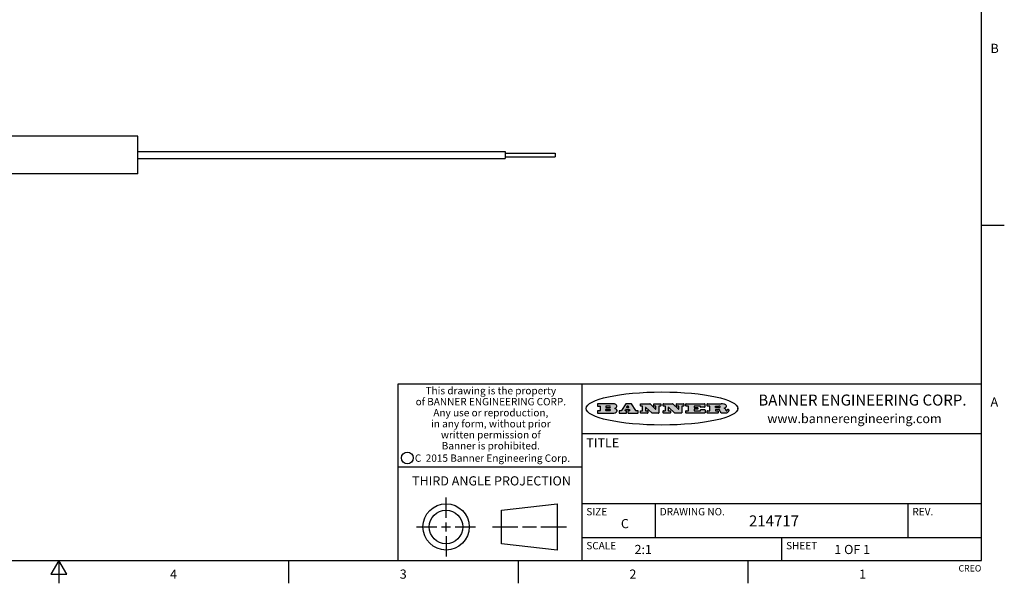
# Model space of a CAD drawing. Units: inches. Extents: x 0.7 to 21.3, y 0.5 to 16.
# Drawn here: x 10.6 to 21.3, y 0.5 to 6.6 of the extents above; entities that cross this region are included whole.
import ezdxf

# ---------------------------------------------------------------- set-up
doc = ezdxf.new("R2010")
doc.units = ezdxf.units.IN
doc.header["$LTSCALE"] = 1.21
doc.header["$MEASUREMENT"] = 0
doc.layers.get('0').update_dxf_attribs({"linetype": 'CONTINUOUS'})
doc.layers.add('AXIS', color=7, linetype='CONTINUOUS')
doc.styles.add('TEXTSTYLE_2', font='txt', dxfattribs={"width": 0.8})
doc.styles.add('TEXTSTYLE_3', font='txt', dxfattribs={"width": 0.9})
doc.styles.add('TEXTSTYLE_4', font='txt', dxfattribs={"width": 0.85})
doc.styles.add('TEXTSTYLE_5', font='txt', dxfattribs={"width": 0.75})

msp = doc.modelspace()

# ---------------------------------------------------------------- hatches: boundary and pattern name
at = {"linetype": 'CONTINUOUS'}
h = msp.add_hatch(color=7, dxfattribs=at)
edge = h.paths.add_edge_path()
edge.add_arc((18.2266, 2.3716), 0.0173, 232.47135, 267.33819)
edge.add_arc((18.2297, 2.3775), 0.0239, 209.82476, 235.12551)
edge.add_arc((18.2496, 2.3843), 0.0447, 195.53159, 204.76244)
edge.add_line((18.2065, 2.3724), (18.2047, 2.3784))
edge.add_arc((18.1663, 2.3686), 0.0396, 14.32011, 22.49847)
edge.add_arc((18.1891, 2.3776), 0.0151, 24.09826, 63.03695)
edge.add_arc((18.185, 2.3693), 0.0244, 63.3666, 90.39377)
edge.add_line((18.1848, 2.3937), (18.1572, 2.3937))
edge.add_arc((18.1572, 2.3912), 0.00247, 89.99996, 180.00004)
edge.add_line((18.1548, 2.3912), (18.1548, 2.3815))
edge.add_arc((18.1572, 2.3815), 0.00247, 179.99996, 270.00004)
edge.add_line((18.1572, 2.3791), (18.1819, 2.3791))
edge.add_arc((18.1819, 2.3766), 0.00247, 359.99996, 90.00004)
edge.add_line((18.1844, 2.3766), (18.1844, 2.3568))
edge.add_arc((18.1819, 2.3568), 0.00247, 269.99996, 0.00004)
edge.add_line((18.1819, 2.3543), (18.0683, 2.3543))
edge.add_arc((18.0683, 2.3568), 0.00247, 179.99996, 270.00004)
edge.add_line((18.0658, 2.3568), (18.0658, 2.3766))
edge.add_arc((18.0683, 2.3766), 0.00247, 89.99996, 180.00004)
edge.add_line((18.0683, 2.3791), (18.0911, 2.3791))
edge.add_arc((18.0911, 2.3815), 0.00247, 269.99996, 0.00004)
edge.add_line((18.0935, 2.3815), (18.0935, 2.4279))
edge.add_arc((18.0911, 2.4279), 0.00247, 359.99996, 90.00004)
edge.add_line((18.0911, 2.4304), (18.0683, 2.4304))
edge.add_arc((18.0683, 2.4329), 0.00247, 179.99996, 270.00004)
edge.add_line((18.0658, 2.4329), (18.0658, 2.4527))
edge.add_arc((18.0683, 2.4527), 0.00247, 89.99996, 180.00004)
edge.add_line((18.0683, 2.4551), (18.2179, 2.4551))
edge.add_arc((18.2152, 2.2726), 0.1826, 79.86185, 89.16409)
edge.add_arc((18.2415, 2.4134), 0.0393, 59.12021, 81.47302)
edge.add_arc((18.2472, 2.4197), 0.031, 34.75409, 62.0879)
edge.add_arc((18.2589, 2.4283), 0.0165, 1.54845, 33.50332)
edge.add_arc((18.2622, 2.4285), 0.0132, 331.151, 1.2054)
edge.add_arc((18.2512, 2.4351), 0.0261, 305.63738, 329.97276)
edge.add_arc((18.2208, 2.4784), 0.0789, 292.90616, 305.25747)
edge.add_arc((18.1971, 2.3017), 0.1173, 58.61477, 62.37372)
edge.add_arc((18.245, 2.3798), 0.0257, 39.38043, 59.03611)
edge.add_arc((18.2439, 2.3798), 0.0266, 20.36309, 37.97271)
edge.add_arc((18.226, 2.3726), 0.0459, 15.67403, 20.99173)
edge.add_arc((18.2846, 2.3882), 0.0147, 192.70545, 206.05949)
edge.add_arc((18.2761, 2.384), 0.00524, 205.52321, 227.50549)
edge.add_arc((18.2744, 2.3822), 0.00273, 228.51176, 266.14858)
edge.add_line((18.2742, 2.3795), (18.2753, 2.3795))
edge.add_arc((18.2752, 2.3927), 0.0132, 270.2662, 281.24049)
edge.add_arc((18.2764, 2.387), 0.00739, 280.82882, 305.08375)
edge.add_arc((18.2768, 2.3861), 0.00646, 306.50862, 340.21624)
edge.add_arc((18.2716, 2.3879), 0.0119, 340.78839, 1.16915)
edge.add_line((18.2836, 2.3881), (18.2836, 2.3907))
edge.add_arc((18.286, 2.3907), 0.00247, 89.99996, 180.00004)
edge.add_line((18.286, 2.3932), (18.2981, 2.3932))
edge.add_arc((18.2981, 2.3907), 0.00247, 359.99996, 90.00004)
edge.add_line((18.3006, 2.3907), (18.3006, 2.3792))
edge.add_arc((18.2831, 2.3793), 0.0176, 332.22791, 359.65955)
edge.add_arc((18.2738, 2.3842), 0.0281, 308.50718, 332.24007)
edge.add_arc((18.2668, 2.3918), 0.0384, 288.76568, 309.61043)
edge.add_arc((18.2725, 2.3742), 0.0199, 271.85866, 289.41313)
edge.add_line((18.2731, 2.3543), (18.2258, 2.3543))
edge = h.paths.add_edge_path()
edge.add_arc((17.8362, 2.3568), 0.00247, 179.99996, 270.00004)
edge.add_line((17.8337, 2.3568), (17.8337, 2.3766))
edge.add_arc((17.8362, 2.3766), 0.00247, 89.99996, 180.00004)
edge.add_line((17.8362, 2.3791), (17.8601, 2.3791))
edge.add_arc((17.8601, 2.3815), 0.00247, 269.99996, 0.00004)
edge.add_line((17.8626, 2.3815), (17.8626, 2.4279))
edge.add_arc((17.8601, 2.4279), 0.00247, 359.99996, 90.00004)
edge.add_line((17.8601, 2.4304), (17.8362, 2.4304))
edge.add_arc((17.8362, 2.4329), 0.00247, 179.99996, 270.00004)
edge.add_line((17.8337, 2.4329), (17.8337, 2.4527))
edge.add_arc((17.8362, 2.4527), 0.00247, 89.99996, 180.00004)
edge.add_line((17.8362, 2.4551), (18.038, 2.4551))
edge.add_arc((18.038, 2.4527), 0.00247, 359.99996, 90.00004)
edge.add_line((18.0405, 2.4527), (18.0405, 2.4197))
edge.add_arc((18.038, 2.4197), 0.00247, 269.99996, 0.00004)
edge.add_line((18.038, 2.4172), (17.9961, 2.4172))
edge.add_arc((17.9961, 2.4197), 0.00247, 179.99996, 270.00004)
edge.add_line((17.9937, 2.4197), (17.9937, 2.4279))
edge.add_arc((17.9912, 2.4279), 0.00247, 359.99996, 90.00004)
edge.add_line((17.9912, 2.4304), (17.9271, 2.4304))
edge.add_arc((17.9271, 2.4279), 0.00247, 89.99996, 180.00004)
edge.add_line((17.9247, 2.4279), (17.9247, 2.4164))
edge.add_arc((17.9271, 2.4164), 0.00247, 179.99996, 270.00004)
edge.add_line((17.9271, 2.4139), (17.9623, 2.4139))
edge.add_arc((17.9623, 2.4114), 0.00247, 359.99996, 90.00004)
edge.add_line((17.9648, 2.4114), (17.9648, 2.3981))
edge.add_arc((17.9623, 2.3981), 0.00247, 269.99996, 0.00004)
edge.add_line((17.9623, 2.3956), (17.9271, 2.3956))
edge.add_arc((17.9271, 2.3931), 0.00247, 89.99996, 180.00004)
edge.add_line((17.9247, 2.3931), (17.9247, 2.3815))
edge.add_arc((17.9271, 2.3815), 0.00247, 179.99996, 270.00004)
edge.add_line((17.9271, 2.3791), (17.9921, 2.3791))
edge.add_arc((17.9921, 2.3815), 0.00247, 269.99996, 0.00004)
edge.add_line((17.9946, 2.3815), (17.9946, 2.3898))
edge.add_arc((17.9971, 2.3898), 0.00247, 89.99996, 180.00004)
edge.add_line((17.9971, 2.3923), (18.0394, 2.3923))
edge.add_arc((18.0394, 2.3898), 0.00247, 359.99996, 90.00004)
edge.add_line((18.0419, 2.3898), (18.0419, 2.3568))
edge.add_arc((18.0394, 2.3568), 0.00247, 269.99996, 0.00004)
edge.add_line((18.0394, 2.3543), (17.8362, 2.3543))
edge = h.paths.add_edge_path()
edge.add_arc((17.7115, 2.3568), 0.00247, 226.3478, 270.00312)
edge.add_line((17.7098, 2.355), (17.6465, 2.4154))
edge.add_arc((17.6448, 2.4136), 0.00248, 46.34613, 180.00146)
edge.add_line((17.6424, 2.4136), (17.6424, 2.3815))
edge.add_arc((17.6448, 2.3815), 0.00247, 179.99996, 270.00004)
edge.add_line((17.6448, 2.3791), (17.6651, 2.3791))
edge.add_arc((17.6651, 2.3766), 0.00247, 359.99996, 90.00004)
edge.add_line((17.6676, 2.3766), (17.6676, 2.3568))
edge.add_arc((17.6651, 2.3568), 0.00247, 269.99996, 0.00004)
edge.add_line((17.6651, 2.3543), (17.5895, 2.3543))
edge.add_arc((17.5895, 2.3568), 0.00247, 179.99996, 270.00004)
edge.add_line((17.587, 2.3568), (17.587, 2.3766))
edge.add_arc((17.5895, 2.3766), 0.00247, 89.99996, 180.00004)
edge.add_line((17.5895, 2.3791), (17.6081, 2.3791))
edge.add_arc((17.6081, 2.3815), 0.00247, 269.99996, 0.00004)
edge.add_line((17.6106, 2.3815), (17.6106, 2.4279))
edge.add_arc((17.6081, 2.4279), 0.00247, 359.99996, 90.00004)
edge.add_line((17.6081, 2.4304), (17.5895, 2.4304))
edge.add_arc((17.5895, 2.4329), 0.00247, 179.99996, 270.00004)
edge.add_line((17.587, 2.4329), (17.587, 2.4527))
edge.add_arc((17.5895, 2.4527), 0.00247, 89.99996, 180.00004)
edge.add_line((17.5895, 2.4551), (17.6899, 2.4551))
edge.add_arc((17.6899, 2.4527), 0.00247, 46.3478, 90.00312)
edge.add_line((17.6916, 2.4544), (17.7517, 2.3972))
edge.add_arc((17.7534, 2.399), 0.00248, 226.34613, 0.00146)
edge.add_line((17.7559, 2.399), (17.7559, 2.4279))
edge.add_arc((17.7534, 2.4279), 0.00247, 359.99996, 90.00004)
edge.add_line((17.7534, 2.4304), (17.7346, 2.4304))
edge.add_arc((17.7346, 2.4329), 0.00247, 179.99996, 270.00004)
edge.add_line((17.7321, 2.4329), (17.7321, 2.4527))
edge.add_arc((17.7346, 2.4527), 0.00247, 89.99996, 180.00004)
edge.add_line((17.7346, 2.4551), (17.8086, 2.4551))
edge.add_arc((17.8086, 2.4527), 0.00247, 359.99996, 90.00004)
edge.add_line((17.8111, 2.4527), (17.8111, 2.4329))
edge.add_arc((17.8086, 2.4329), 0.00247, 269.99996, 0.00004)
edge.add_line((17.8086, 2.4304), (17.7907, 2.4304))
edge.add_arc((17.7907, 2.4279), 0.00247, 89.99996, 180.00004)
edge.add_line((17.7882, 2.4279), (17.7882, 2.3568))
edge.add_arc((17.7857, 2.3568), 0.00247, 269.99996, 0.00004)
edge.add_line((17.7857, 2.3543), (17.7115, 2.3543))
edge = h.paths.add_edge_path()
edge.add_arc((17.4633, 2.3568), 0.00248, 226.35937, 270.01469)
edge.add_line((17.4616, 2.355), (17.3983, 2.4154))
edge.add_arc((17.3966, 2.4136), 0.00248, 46.34613, 180.00146)
edge.add_line((17.3941, 2.4136), (17.3941, 2.3815))
edge.add_arc((17.3966, 2.3815), 0.00247, 179.99996, 270.00004)
edge.add_line((17.3966, 2.3791), (17.4169, 2.3791))
edge.add_arc((17.4169, 2.3766), 0.00247, 359.99996, 90.00004)
edge.add_line((17.4194, 2.3766), (17.4194, 2.3568))
edge.add_arc((17.4169, 2.3568), 0.00247, 269.99996, 0.00004)
edge.add_line((17.4169, 2.3543), (17.3412, 2.3543))
edge.add_arc((17.3412, 2.3568), 0.00247, 179.99996, 270.00004)
edge.add_line((17.3388, 2.3568), (17.3388, 2.3766))
edge.add_arc((17.3412, 2.3766), 0.00247, 89.99996, 180.00004)
edge.add_line((17.3412, 2.3791), (17.3599, 2.3791))
edge.add_arc((17.3599, 2.3815), 0.00247, 269.99996, 0.00004)
edge.add_line((17.3623, 2.3815), (17.3623, 2.4279))
edge.add_arc((17.3599, 2.4279), 0.00247, 359.99996, 90.00004)
edge.add_line((17.3599, 2.4304), (17.3412, 2.4304))
edge.add_arc((17.3412, 2.4329), 0.00247, 179.99996, 270.00004)
edge.add_line((17.3388, 2.4329), (17.3388, 2.4527))
edge.add_arc((17.3412, 2.4527), 0.00247, 89.99996, 180.00004)
edge.add_line((17.3412, 2.4551), (17.4417, 2.4551))
edge.add_arc((17.4417, 2.4527), 0.00247, 46.3478, 90.00312)
edge.add_line((17.4434, 2.4544), (17.5034, 2.3972))
edge.add_arc((17.5051, 2.399), 0.00248, 226.34613, 0.00146)
edge.add_line((17.5076, 2.399), (17.5076, 2.4279))
edge.add_arc((17.5051, 2.4279), 0.00247, 359.99996, 90.00004)
edge.add_line((17.5051, 2.4304), (17.4864, 2.4304))
edge.add_arc((17.4864, 2.4329), 0.00247, 179.99996, 270.00004)
edge.add_line((17.4839, 2.4329), (17.4839, 2.4527))
edge.add_arc((17.4864, 2.4527), 0.00247, 89.99996, 180.00004)
edge.add_line((17.4864, 2.4551), (17.5604, 2.4551))
edge.add_arc((17.5604, 2.4527), 0.00247, 359.99996, 90.00004)
edge.add_line((17.5628, 2.4527), (17.5628, 2.4329))
edge.add_arc((17.5604, 2.4329), 0.00247, 269.99996, 0.00004)
edge.add_line((17.5604, 2.4304), (17.5424, 2.4304))
edge.add_arc((17.5424, 2.4279), 0.00247, 89.99996, 180.00004)
edge.add_line((17.54, 2.4279), (17.54, 2.3568))
edge.add_arc((17.5375, 2.3568), 0.00247, 269.99996, 0.00004)
edge.add_line((17.5375, 2.3543), (17.4633, 2.3543))
edge = h.paths.add_edge_path()
edge.add_arc((17.0481, 2.4027), 0.0485, 273.21764, 303.07491)
edge.add_arc((17.063, 2.38), 0.0213, 303.04882, 355.72631)
edge.add_arc((17.0689, 2.38), 0.0154, 354.04545, 5.1878)
edge.add_arc((17.0621, 2.3798), 0.0222, 4.07934, 69.83433)
edge.add_line((17.0697, 2.4006), (17.0597, 2.4042))
edge.add_line((17.0597, 2.4042), (17.0679, 2.409))
edge.add_arc((17.046, 2.4458), 0.0428, 300.69905, 319.05918)
edge.add_arc((17.0661, 2.4297), 0.0172, 315.91451, 16.00491)
edge.add_arc((17.0611, 2.4263), 0.0229, 20.65639, 62.33169)
edge.add_arc((17.0405, 2.3934), 0.0617, 59.53856, 90.0051)
edge.add_line((17.0405, 2.4551), (16.8744, 2.4551))
edge.add_arc((16.8744, 2.4527), 0.00247, 89.99996, 180.00004)
edge.add_line((16.8719, 2.4527), (16.8719, 2.4329))
edge.add_arc((16.8744, 2.4329), 0.00247, 179.99996, 270.00004)
edge.add_line((16.8744, 2.4304), (16.8983, 2.4304))
edge.add_arc((16.8983, 2.4279), 0.00247, 359.99996, 90.00004)
edge.add_line((16.9008, 2.4279), (16.9008, 2.3815))
edge.add_arc((16.8983, 2.3815), 0.00247, 269.99996, 0.00004)
edge.add_line((16.8983, 2.3791), (16.8744, 2.3791))
edge.add_arc((16.8744, 2.3766), 0.00247, 89.99996, 180.00004)
edge.add_line((16.8719, 2.3766), (16.8719, 2.3568))
edge.add_arc((16.8744, 2.3568), 0.00247, 179.99996, 270.00004)
edge.add_line((16.8744, 2.3543), (17.0508, 2.3543))
edge = h.paths.add_edge_path()
edge.add_arc((17.1857, 2.3568), 0.00247, 269.99996, 0.00004)
edge.add_line((17.1882, 2.3568), (17.1882, 2.3766))
edge.add_arc((17.1857, 2.3766), 0.00247, 359.99996, 90.00004)
edge.add_line((17.1857, 2.3791), (17.1745, 2.3791))
edge.add_arc((17.1745, 2.3815), 0.00248, 147.60633, 270.00253)
edge.add_line((17.1724, 2.3829), (17.1779, 2.3916))
edge.add_arc((17.18, 2.3902), 0.00248, 89.99837, 147.60217)
edge.add_line((17.18, 2.3927), (17.2149, 2.3927))
edge.add_arc((17.2149, 2.3902), 0.00248, 32.89594, 89.98751)
edge.add_line((17.2169, 2.3916), (17.2226, 2.3829))
edge.add_arc((17.2205, 2.3815), 0.00248, 270.00049, 32.90898)
edge.add_line((17.2205, 2.3791), (17.206, 2.3791))
edge.add_arc((17.206, 2.3766), 0.00247, 89.99996, 180.00004)
edge.add_line((17.2036, 2.3766), (17.2036, 2.3568))
edge.add_arc((17.206, 2.3568), 0.00247, 179.99996, 270.00004)
edge.add_line((17.206, 2.3543), (17.3113, 2.3543))
edge.add_arc((17.3113, 2.3568), 0.00247, 269.99996, 0.00004)
edge.add_line((17.3138, 2.3568), (17.3138, 2.3766))
edge.add_arc((17.3113, 2.3766), 0.00247, 359.99996, 90.00004)
edge.add_line((17.3113, 2.3791), (17.2913, 2.3791))
edge.add_arc((17.2913, 2.3815), 0.00247, 212.90564, 269.99721)
edge.add_line((17.2892, 2.3802), (17.2415, 2.454))
edge.add_arc((17.2394, 2.4527), 0.00247, 32.91722, 90.00879)
edge.add_line((17.2394, 2.4551), (17.1822, 2.4551))
edge.add_arc((17.1822, 2.4527), 0.00248, 89.99837, 147.60217)
edge.add_line((17.1801, 2.454), (17.1333, 2.3802))
edge.add_arc((17.1312, 2.3815), 0.00248, 269.99837, 327.60217)
edge.add_line((17.1312, 2.3791), (17.1084, 2.3791))
edge.add_arc((17.1084, 2.3766), 0.00247, 89.99996, 180.00004)
edge.add_line((17.1059, 2.3766), (17.1059, 2.3568))
edge.add_arc((17.1084, 2.3568), 0.00247, 179.99996, 270.00004)
edge.add_line((17.1084, 2.3543), (17.1857, 2.3543))
edge = h.paths.add_edge_path()
edge.add_arc((16.9638, 2.3815), 0.00247, 179.99996, 270.00004)
edge.add_line((16.9613, 2.3815), (16.9613, 2.3939))
edge.add_arc((16.9638, 2.3939), 0.00247, 89.99996, 180.00004)
edge.add_line((16.9638, 2.3964), (17.0052, 2.3964))
edge.add_arc((17.0052, 2.3877), 0.00866, 270, 90)
edge.add_line((17.0052, 2.3791), (16.9638, 2.3791))
edge = h.paths.add_edge_path()
edge.add_arc((18.1572, 2.4152), 0.00247, 179.99996, 270.00004)
edge.add_line((18.1548, 2.4152), (18.1548, 2.4279))
edge.add_arc((18.1572, 2.4279), 0.00247, 89.99996, 180.00004)
edge.add_line((18.1572, 2.4304), (18.194, 2.4304))
edge.add_arc((18.1925, 2.4019), 0.0285, 70.38349, 86.89227)
edge.add_arc((18.1973, 2.415), 0.0146, 54.6746, 71.16606)
edge.add_arc((18.2025, 2.4218), 0.00603, 20.90556, 56.78517)
edge.add_arc((18.2038, 2.4225), 0.00458, 355.62354, 18.99427)
edge.add_arc((18.2026, 2.4228), 0.00581, 318.85153, 353.64223)
edge.add_arc((18.1984, 2.426), 0.0111, 306.75841, 320.45022)
edge.add_arc((18.1928, 2.4338), 0.0207, 289.68834, 306.41849)
edge.add_arc((18.1908, 2.4381), 0.0254, 270.73275, 290.44189)
edge.add_line((18.1912, 2.4127), (18.1572, 2.4127))
edge = h.paths.add_edge_path()
edge.add_arc((17.0052, 2.4217), 0.00866, 270, 90)
edge.add_line((17.0052, 2.4304), (16.9638, 2.4304))
edge.add_arc((16.9638, 2.4279), 0.00247, 89.99996, 180.00004)
edge.add_line((16.9613, 2.4279), (16.9613, 2.4155))
edge.add_arc((16.9638, 2.4155), 0.00247, 179.99996, 270.00004)
edge.add_line((16.9638, 2.4131), (17.0052, 2.4131))
edge = h.paths.add_edge_path()
edge.add_arc((17.2091, 2.4161), 0.00248, 270.00049, 32.90898)
edge.add_line((17.2111, 2.4175), (17.2039, 2.4287))
edge.add_arc((17.2018, 2.4274), 0.00248, 32.89594, 89.98751)
edge.add_line((17.2018, 2.4298), (17.1956, 2.4298))
edge.add_arc((17.1956, 2.4274), 0.00248, 89.99837, 147.60217)
edge.add_line((17.1935, 2.4287), (17.1864, 2.4175))
edge.add_arc((17.1885, 2.4161), 0.00248, 147.60633, 270.00253)
edge.add_line((17.1885, 2.4137), (17.2091, 2.4137))
edge = h.paths.add_edge_path()
edge.add_ellipse((17.5736, 2.4035), major_axis=(-0.825, 0), ratio=0.218572, start_angle=0, end_angle=0)

# ---------------------------------------------------------------- linework, layer by layer
at = {"color": 7, "linetype": 'CONTINUOUS'}
for p, q in [((21.05, 0.75), (21.05, 15.75)), ((21.05, 4.4), (21.3, 4.4)), ((21.05, 2.67), (14.7, 2.67)), ((14.7, 2.67), (14.7, 0.75)), ((16.7, 2.67), (16.7, 0.75)), ((16.8719, 2.4527), (16.8719, 2.4329)), ((16.8719, 2.3766), (16.8719, 2.3568)), ((17.0405, 2.4551), (16.8744, 2.4551)), ((16.8744, 2.4304), (16.8983, 2.4304)), ((16.8983, 2.3791), (16.8744, 2.3791)), ((16.9008, 2.4279), (16.9008, 2.3815)), ((16.9613, 2.4279), (16.9613, 2.4155)), ((16.9613, 2.3815), (16.9613, 2.3939)), ((17.0052, 2.4304), (16.9638, 2.4304)), ((16.9638, 2.4131), (17.0052, 2.4131)), ((16.9638, 2.3964), (17.0052, 2.3964)), ((17.0052, 2.3791), (16.9638, 2.3791)), ((17.0597, 2.4042), (17.0679, 2.409)), ((17.0697, 2.4006), (17.0597, 2.4042)), ((17.1059, 2.3766), (17.1059, 2.3568)), ((17.1312, 2.3791), (17.1084, 2.3791)), ((17.1801, 2.454), (17.1333, 2.3802)), ((17.1724, 2.3829), (17.1779, 2.3916)), ((17.1857, 2.3791), (17.1745, 2.3791)), ((17.18, 2.3927), (17.2149, 2.3927)), ((17.2394, 2.4551), (17.1822, 2.4551)), ((17.1935, 2.4287), (17.1864, 2.4175)), ((17.1882, 2.3568), (17.1882, 2.3766)), ((17.1885, 2.4137), (17.2091, 2.4137)), ((17.2018, 2.4298), (17.1956, 2.4298)), ((17.2036, 2.3766), (17.2036, 2.3568)), ((17.2111, 2.4175), (17.2039, 2.4287)), ((17.2205, 2.3791), (17.206, 2.3791)), ((17.2169, 2.3916), (17.2226, 2.3829)), ((17.2892, 2.3802), (17.2415, 2.454)), ((17.3113, 2.3791), (17.2913, 2.3791)), ((17.3138, 2.3568), (17.3138, 2.3766)), ((17.3388, 2.4329), (17.3388, 2.4527)), ((17.3388, 2.3568), (17.3388, 2.3766)), ((17.3412, 2.4551), (17.4417, 2.4551)), ((17.3599, 2.4304), (17.3412, 2.4304)), ((17.3412, 2.3791), (17.3599, 2.3791)), ((17.3623, 2.3815), (17.3623, 2.4279)), ((17.3941, 2.4136), (17.3941, 2.3815)), ((17.3966, 2.3791), (17.4169, 2.3791)), ((17.4616, 2.355), (17.3983, 2.4154)), ((17.4194, 2.3766), (17.4194, 2.3568)), ((17.4434, 2.4544), (17.5034, 2.3972)), ((17.4839, 2.4329), (17.4839, 2.4527)), ((17.4864, 2.4551), (17.5604, 2.4551)), ((17.5051, 2.4304), (17.4864, 2.4304)), ((17.5076, 2.399), (17.5076, 2.4279)), ((17.54, 2.4279), (17.54, 2.3568)), ((17.5604, 2.4304), (17.5424, 2.4304)), ((17.5628, 2.4527), (17.5628, 2.4329)), ((17.587, 2.4329), (17.587, 2.4527)), ((17.587, 2.3568), (17.587, 2.3766)), ((17.5895, 2.4551), (17.6899, 2.4551)), ((17.6081, 2.4304), (17.5895, 2.4304)), ((17.5895, 2.3791), (17.6081, 2.3791)), ((17.6106, 2.3815), (17.6106, 2.4279)), ((17.6424, 2.4136), (17.6424, 2.3815)), ((17.6448, 2.3791), (17.6651, 2.3791)), ((17.7098, 2.355), (17.6465, 2.4154)), ((17.6676, 2.3766), (17.6676, 2.3568)), ((17.6916, 2.4544), (17.7517, 2.3972)), ((17.7321, 2.4329), (17.7321, 2.4527)), ((17.7346, 2.4551), (17.8086, 2.4551)), ((17.7534, 2.4304), (17.7346, 2.4304)), ((17.7559, 2.399), (17.7559, 2.4279)), ((17.7882, 2.4279), (17.7882, 2.3568)), ((17.8086, 2.4304), (17.7907, 2.4304)), ((17.8111, 2.4527), (17.8111, 2.4329)), ((17.8337, 2.4329), (17.8337, 2.4527)), ((17.8337, 2.3568), (17.8337, 2.3766)), ((17.8362, 2.4551), (18.038, 2.4551)), ((17.8601, 2.4304), (17.8362, 2.4304)), ((17.8362, 2.3791), (17.8601, 2.3791)), ((17.8626, 2.3815), (17.8626, 2.4279)), ((17.9247, 2.4279), (17.9247, 2.4164)), ((17.9247, 2.3931), (17.9247, 2.3815)), ((17.9912, 2.4304), (17.9271, 2.4304)), ((17.9271, 2.4139), (17.9623, 2.4139)), ((17.9623, 2.3956), (17.9271, 2.3956)), ((17.9271, 2.3791), (17.9921, 2.3791)), ((17.9648, 2.4114), (17.9648, 2.3981)), ((17.9937, 2.4197), (17.9937, 2.4279)), ((17.9946, 2.3815), (17.9946, 2.3898)), ((18.038, 2.4172), (17.9961, 2.4172)), ((17.9971, 2.3923), (18.0394, 2.3923)), ((18.0405, 2.4527), (18.0405, 2.4197)), ((18.0419, 2.3898), (18.0419, 2.3568)), ((18.0658, 2.4329), (18.0658, 2.4527)), ((18.0658, 2.3568), (18.0658, 2.3766)), ((18.0683, 2.4551), (18.2179, 2.4551)), ((18.0911, 2.4304), (18.0683, 2.4304)), ((18.0683, 2.3791), (18.0911, 2.3791)), ((18.0935, 2.3815), (18.0935, 2.4279)), ((18.1548, 2.4152), (18.1548, 2.4279)), ((18.1548, 2.3912), (18.1548, 2.3815)), ((18.1572, 2.4304), (18.194, 2.4304)), ((18.1912, 2.4127), (18.1572, 2.4127)), ((18.1848, 2.3937), (18.1572, 2.3937)), ((18.1572, 2.3791), (18.1819, 2.3791)), ((18.1844, 2.3766), (18.1844, 2.3568)), ((18.2065, 2.3724), (18.2047, 2.3784)), ((18.2742, 2.3795), (18.2753, 2.3795)), ((18.2836, 2.3881), (18.2836, 2.3907)), ((18.286, 2.3932), (18.2981, 2.3932)), ((18.3006, 2.3907), (18.3006, 2.3792)), ((18.3976, 2.3982), (18.3976, 2.4088)), ((16.8744, 2.3543), (17.0508, 2.3543)), ((17.1084, 2.3543), (17.1857, 2.3543)), ((17.206, 2.3543), (17.3113, 2.3543)), ((17.4169, 2.3543), (17.3412, 2.3543)), ((17.5375, 2.3543), (17.4633, 2.3543)), ((17.6651, 2.3543), (17.5895, 2.3543)), ((17.7857, 2.3543), (17.7115, 2.3543)), ((18.0394, 2.3543), (17.8362, 2.3543)), ((18.1819, 2.3543), (18.0683, 2.3543)), ((18.2731, 2.3543), (18.2258, 2.3543)), ((16.7, 2.13), (21.05, 2.13)), ((14.7, 1.77), (16.7, 1.77)), ((15.223, 1.214), (15.223, 1.4361)), ((15.8277, 1.2967), (16.434, 1.3661)), ((15.8277, 0.9313), (15.8277, 1.2967)), ((16.434, 1.3661), (16.434, 0.8619)), ((16.7, 1.37), (21.05, 1.37)), ((17.5, 1.37), (17.5, 1)), ((20.25, 1.37), (20.25, 1)), ((14.9009, 1.114), (15.123, 1.114)), ((15.173, 1.114), (15.273, 1.114)), ((15.223, 1.064), (15.223, 1.164)), ((15.323, 1.114), (15.5451, 1.114)), ((15.7277, 1.114), (16.0058, 1.114)), ((16.0558, 1.114), (16.2059, 1.114)), ((16.2559, 1.114), (16.534, 1.114)), ((15.223, 1.014), (15.223, 0.7919)), ((16.7, 1), (21.05, 1)), ((18.875, 1), (18.875, 0.75)), ((16.434, 0.8619), (15.8277, 0.9313)), ((0.964, 0.75), (21.05, 0.75)), ((11.007, 0.75), (10.9204, 0.6)), ((11.0936, 0.6), (11.007, 0.75)), ((11.007, 0.75), (11.007, 0.5)), ((13.507, 0.75), (13.507, 0.5)), ((16.007, 0.75), (16.007, 0.5)), ((18.507, 0.75), (18.507, 0.5)), ((10.9204, 0.6), (11.0936, 0.6))]:
    msp.add_line(p, q, dxfattribs=at)
for centre, radius in [((14.8013, 1.8652), 0.0638), ((15.223, 1.114), 0.2521), ((15.223, 1.114), 0.1827)]:
    msp.add_circle(centre, radius, dxfattribs=at)
for centre, radius, start, end in [((16.8744, 2.4527), 0.00247, 89.99996, 180.00004), ((16.8744, 2.4329), 0.00247, 179.99996, 270.00004), ((16.8744, 2.3766), 0.00247, 89.99996, 180.00004), ((16.8983, 2.4279), 0.00247, 359.99996, 90.00004), ((16.8983, 2.3815), 0.00247, 269.99996, 0.00004), ((16.9638, 2.4279), 0.00247, 89.99996, 180.00004), ((16.9638, 2.4155), 0.00247, 179.99996, 270.00004), ((16.9638, 2.3939), 0.00247, 89.99996, 180.00004), ((16.9638, 2.3815), 0.00247, 179.99996, 270.00004), ((17.0052, 2.4217), 0.00866, 270, 90), ((17.0052, 2.3877), 0.00866, 270, 90), ((17.0405, 2.3934), 0.0617, 59.53856, 90.0051), ((17.0481, 2.4027), 0.0485, 273.21764, 303.07491), ((17.046, 2.4458), 0.0428, 300.69905, 319.05918), ((17.0621, 2.3798), 0.0222, 4.07934, 69.83433), ((17.0611, 2.4263), 0.0229, 20.65639, 62.33169), ((17.063, 2.38), 0.0213, 303.04882, 355.72631), ((17.0661, 2.4297), 0.0172, 315.91451, 16.00491), ((17.0689, 2.38), 0.0154, 354.04545, 5.1878), ((17.1084, 2.3766), 0.00247, 89.99996, 180.00004), ((17.1312, 2.3815), 0.00248, 269.99837, 327.60217), ((17.1745, 2.3815), 0.00248, 147.60633, 270.00253), ((17.18, 2.3902), 0.00248, 89.99837, 147.60217), ((17.1822, 2.4527), 0.00248, 89.99837, 147.60217), ((17.1857, 2.3766), 0.00247, 359.99996, 90.00004), ((17.1885, 2.4161), 0.00248, 147.60633, 270.00253), ((17.1956, 2.4274), 0.00248, 89.99837, 147.60217), ((17.2018, 2.4274), 0.00248, 32.89594, 89.98751), ((17.206, 2.3766), 0.00247, 89.99996, 180.00004), ((17.2091, 2.4161), 0.00248, 270.00049, 32.90898), ((17.2149, 2.3902), 0.00248, 32.89594, 89.98751), ((17.2205, 2.3815), 0.00248, 270.00049, 32.90898), ((17.2394, 2.4527), 0.00247, 32.91722, 90.00879), ((17.2913, 2.3815), 0.00247, 212.90564, 269.99721), ((17.3113, 2.3766), 0.00247, 359.99996, 90.00004), ((17.3412, 2.4527), 0.00247, 89.99996, 180.00004), ((17.3412, 2.4329), 0.00247, 179.99996, 270.00004), ((17.3412, 2.3766), 0.00247, 89.99996, 180.00004), ((17.3599, 2.4279), 0.00247, 359.99996, 90.00004), ((17.3599, 2.3815), 0.00247, 269.99996, 0.00004), ((17.3966, 2.4136), 0.00248, 46.34613, 180.00146), ((17.3966, 2.3815), 0.00247, 179.99996, 270.00004), ((17.4169, 2.3766), 0.00247, 359.99996, 90.00004), ((17.4417, 2.4527), 0.00247, 46.3478, 90.00312), ((17.4864, 2.4527), 0.00247, 89.99996, 180.00004), ((17.4864, 2.4329), 0.00247, 179.99996, 270.00004), ((17.5051, 2.399), 0.00248, 226.34613, 0.00146), ((17.5051, 2.4279), 0.00247, 359.99996, 90.00004), ((17.5424, 2.4279), 0.00247, 89.99996, 180.00004), ((17.5604, 2.4527), 0.00247, 359.99996, 90.00004), ((17.5604, 2.4329), 0.00247, 269.99996, 0.00004), ((17.5895, 2.4527), 0.00247, 89.99996, 180.00004), ((17.5895, 2.4329), 0.00247, 179.99996, 270.00004), ((17.5895, 2.3766), 0.00247, 89.99996, 180.00004), ((17.6081, 2.4279), 0.00247, 359.99996, 90.00004), ((17.6081, 2.3815), 0.00247, 269.99996, 0.00004), ((17.6448, 2.4136), 0.00248, 46.34613, 180.00146), ((17.6448, 2.3815), 0.00247, 179.99996, 270.00004), ((17.6651, 2.3766), 0.00247, 359.99996, 90.00004), ((17.6899, 2.4527), 0.00247, 46.3478, 90.00312), ((17.7346, 2.4527), 0.00247, 89.99996, 180.00004), ((17.7346, 2.4329), 0.00247, 179.99996, 270.00004), ((17.7534, 2.399), 0.00248, 226.34613, 0.00146), ((17.7534, 2.4279), 0.00247, 359.99996, 90.00004), ((17.7907, 2.4279), 0.00247, 89.99996, 180.00004), ((17.8086, 2.4527), 0.00247, 359.99996, 90.00004), ((17.8086, 2.4329), 0.00247, 269.99996, 0.00004), ((17.8362, 2.4527), 0.00247, 89.99996, 180.00004), ((17.8362, 2.4329), 0.00247, 179.99996, 270.00004), ((17.8362, 2.3766), 0.00247, 89.99996, 180.00004), ((17.8601, 2.4279), 0.00247, 359.99996, 90.00004), ((17.8601, 2.3815), 0.00247, 269.99996, 0.00004), ((17.9271, 2.4279), 0.00247, 89.99996, 180.00004), ((17.9271, 2.4164), 0.00247, 179.99996, 270.00004), ((17.9271, 2.3931), 0.00247, 89.99996, 180.00004), ((17.9271, 2.3815), 0.00247, 179.99996, 270.00004), ((17.9623, 2.4114), 0.00247, 359.99996, 90.00004), ((17.9623, 2.3981), 0.00247, 269.99996, 0.00004), ((17.9912, 2.4279), 0.00247, 359.99996, 90.00004), ((17.9921, 2.3815), 0.00247, 269.99996, 0.00004), ((17.9961, 2.4197), 0.00247, 179.99996, 270.00004), ((17.9971, 2.3898), 0.00247, 89.99996, 180.00004), ((18.038, 2.4527), 0.00247, 359.99996, 90.00004), ((18.038, 2.4197), 0.00247, 269.99996, 0.00004), ((18.0394, 2.3898), 0.00247, 359.99996, 90.00004), ((18.0683, 2.4527), 0.00247, 89.99996, 180.00004), ((18.0683, 2.4329), 0.00247, 179.99996, 270.00004), ((18.0683, 2.3766), 0.00247, 89.99996, 180.00004), ((18.0911, 2.4279), 0.00247, 359.99996, 90.00004), ((18.0911, 2.3815), 0.00247, 269.99996, 0.00004), ((18.1572, 2.4279), 0.00247, 89.99996, 180.00004), ((18.1572, 2.4152), 0.00247, 179.99996, 270.00004), ((18.1572, 2.3912), 0.00247, 89.99996, 180.00004), ((18.1572, 2.3815), 0.00247, 179.99996, 270.00004), ((18.1819, 2.3766), 0.00247, 359.99996, 90.00004), ((18.185, 2.3693), 0.0244, 63.3666, 90.39377), ((18.1908, 2.4381), 0.0254, 270.73275, 290.44189), ((18.1925, 2.4019), 0.0285, 70.38349, 86.89227), ((18.1891, 2.3776), 0.0151, 24.09826, 63.03695), ((18.1928, 2.4338), 0.0207, 289.68834, 306.41849), ((18.1973, 2.415), 0.0146, 54.6746, 71.16606), ((18.1663, 2.3686), 0.0396, 14.32011, 22.49847), ((18.1984, 2.426), 0.0111, 306.75841, 320.45022), ((18.2025, 2.4218), 0.00603, 20.90556, 56.78517), ((18.2496, 2.3843), 0.0447, 195.53159, 204.76244), ((18.2026, 2.4228), 0.00581, 318.85153, 353.64223), ((18.2038, 2.4225), 0.00458, 355.62354, 18.99427), ((18.2297, 2.3775), 0.0239, 209.82476, 235.12551), ((18.2152, 2.2726), 0.1826, 79.86185, 89.16409), ((18.2415, 2.4134), 0.0393, 59.12021, 81.47302), ((18.2208, 2.4784), 0.0789, 292.90616, 305.25747), ((18.1971, 2.3017), 0.1173, 58.61477, 62.37372), ((18.245, 2.3798), 0.0257, 39.38043, 59.03611), ((18.2472, 2.4197), 0.031, 34.75409, 62.0879), ((18.2439, 2.3798), 0.0266, 20.36309, 37.97271), ((18.2512, 2.4351), 0.0261, 305.63738, 329.97276), ((18.226, 2.3726), 0.0459, 15.67403, 20.99173), ((18.2846, 2.3882), 0.0147, 192.70545, 206.05949), ((18.2761, 2.384), 0.00524, 205.52321, 227.50549), ((18.2744, 2.3822), 0.00273, 228.51176, 266.14858), ((18.2589, 2.4283), 0.0165, 1.54845, 33.50332), ((18.2622, 2.4285), 0.0132, 331.151, 1.2054), ((18.2752, 2.3927), 0.0132, 270.2662, 281.24049), ((18.2764, 2.387), 0.00739, 280.82882, 305.08375), ((18.2668, 2.3918), 0.0384, 288.76568, 309.61043), ((18.2768, 2.3861), 0.00646, 306.50862, 340.21624), ((18.2716, 2.3879), 0.0119, 340.78839, 1.16915), ((18.286, 2.3907), 0.00247, 89.99996, 180.00004), ((18.2738, 2.3842), 0.0281, 308.50718, 332.24007), ((18.2981, 2.3907), 0.00247, 359.99996, 90.00004), ((18.2831, 2.3793), 0.0176, 332.22791, 359.65955), ((16.8744, 2.3568), 0.00247, 179.99996, 270.00004), ((17.1084, 2.3568), 0.00247, 179.99996, 270.00004), ((17.1857, 2.3568), 0.00247, 269.99996, 0.00004), ((17.206, 2.3568), 0.00247, 179.99996, 270.00004), ((17.3113, 2.3568), 0.00247, 269.99996, 0.00004), ((17.3412, 2.3568), 0.00247, 179.99996, 270.00004), ((17.4169, 2.3568), 0.00247, 269.99996, 0.00004), ((17.4633, 2.3568), 0.00248, 226.35937, 270.01469), ((17.5375, 2.3568), 0.00247, 269.99996, 0.00004), ((17.5895, 2.3568), 0.00247, 179.99996, 270.00004), ((17.6651, 2.3568), 0.00247, 269.99996, 0.00004), ((17.7115, 2.3568), 0.00247, 226.3478, 270.00312), ((17.7857, 2.3568), 0.00247, 269.99996, 0.00004), ((17.8362, 2.3568), 0.00247, 179.99996, 270.00004), ((18.0394, 2.3568), 0.00247, 269.99996, 0.00004), ((18.0683, 2.3568), 0.00247, 179.99996, 270.00004), ((18.1819, 2.3568), 0.00247, 269.99996, 0.00004), ((18.2266, 2.3716), 0.0173, 232.47135, 267.33819), ((18.2725, 2.3742), 0.0199, 271.85866, 289.41313)]:
    msp.add_arc(centre, radius, start, end, dxfattribs=at)
msp.add_ellipse((17.5736, 2.4035), major_axis=(-0.825, 0), ratio=0.218572, dxfattribs=at)
at = {"layer": 'AXIS', "color": 7, "linetype": 'CONTINUOUS'}
for p, q in [((11.8671, 5.3692), (8.7175, 5.3692)), ((11.8671, 4.959), (11.8671, 5.3692)), ((11.8671, 5.2035), (15.8671, 5.2035)), ((15.8671, 5.2035), (15.8671, 5.1248)), ((15.8671, 5.1838), (16.4104, 5.1838)), ((16.4104, 5.1838), (16.4104, 5.1444)), ((11.8671, 5.1248), (15.8671, 5.1248)), ((15.8671, 5.1444), (16.4104, 5.1444)), ((11.8671, 4.959), (8.7175, 4.959))]:
    msp.add_line(p, q, dxfattribs=at)

# ---------------------------------------------------------------- texts
at = {"color": 7, "linetype": 'CONTINUOUS', "line_spacing_factor": 0.9}
for s, insert, char_height, width, attachment_point, style in [('B', (21.15, 6.375), 0.1, 0.08, 1, 'TEXTSTYLE_2'), ('This drawing is the property\\Pof BANNER ENGINEERING CORP.\\PAny use or reproduction,\\Pin any form, without prior\\Pwritten permission of\\PBanner is prohibited.', (15.7105, 2.6378), 0.08, 1.904, 2, 'TEXTSTYLE_4'), ('BANNER ENGINEERING CORP.', (19.7556, 2.5554), 0.12, 2.592, 2, 'TEXTSTYLE_3'), ('A', (21.15, 2.525), 0.1, 0.08, 1, 'TEXTSTYLE_2'), ('www.bannerengineering.com', (19.6691, 2.3442), 0.1, 2, 2, 'TEXTSTYLE_2'), ('TITLE', (16.75, 2.08), 0.1, 0.4, 1, 'TEXTSTYLE_2'), ('C  2015 Banner Engineering Corp.', (15.7284, 1.9032), 0.08, 1.92, 2, 'TEXTSTYLE_5'), ('THIRD ANGLE PROJECTION', (15.7175, 1.6656), 0.1, 1.76, 2, 'TEXTSTYLE_2'), ('C', (17.17, 1.2), 0.1, 0.08, 2, 'TEXTSTYLE_2'), ('4', (12.257, 0.65), 0.1, 0.08, 2, 'TEXTSTYLE_2'), ('3', (14.757, 0.65), 0.1, 0.08, 2, 'TEXTSTYLE_2'), ('2', (17.257, 0.65), 0.1, 0.08, 2, 'TEXTSTYLE_2'), ('1', (19.757, 0.65), 0.1, 0.08, 2, 'TEXTSTYLE_2')]:
    msp.add_mtext(s, dxfattribs=dict(at, insert=insert, char_height=char_height, width=width, attachment_point=attachment_point, style=style))
for s, insert, char_height, width, attachment_point in [('SIZE', (16.75, 1.32), 0.08, 0.32, 1), ('DRAWING NO.', (17.55, 1.32), 0.08, 0.88, 1), ('REV.', (20.3, 1.32), 0.08, 0.32, 1), ('214717', (18.5204, 1.24), 0.12, 0.72, 1), ('SCALE', (16.75, 0.95), 0.08, 0.4, 1), ('2:1', (17.2749, 0.9184), 0.1, 0.3, 1), ('SHEET', (18.925, 0.95), 0.08, 0.4, 1), ('1 OF 1', (19.4499, 0.9184), 0.1, 0.6, 1), ('CREO', (21.05, 0.6984), 0.07, 0.28, 3)]:
    msp.add_mtext(s, dxfattribs=dict(at, insert=insert, char_height=char_height, width=width, attachment_point=attachment_point))

doc.saveas('drawing.dxf')
